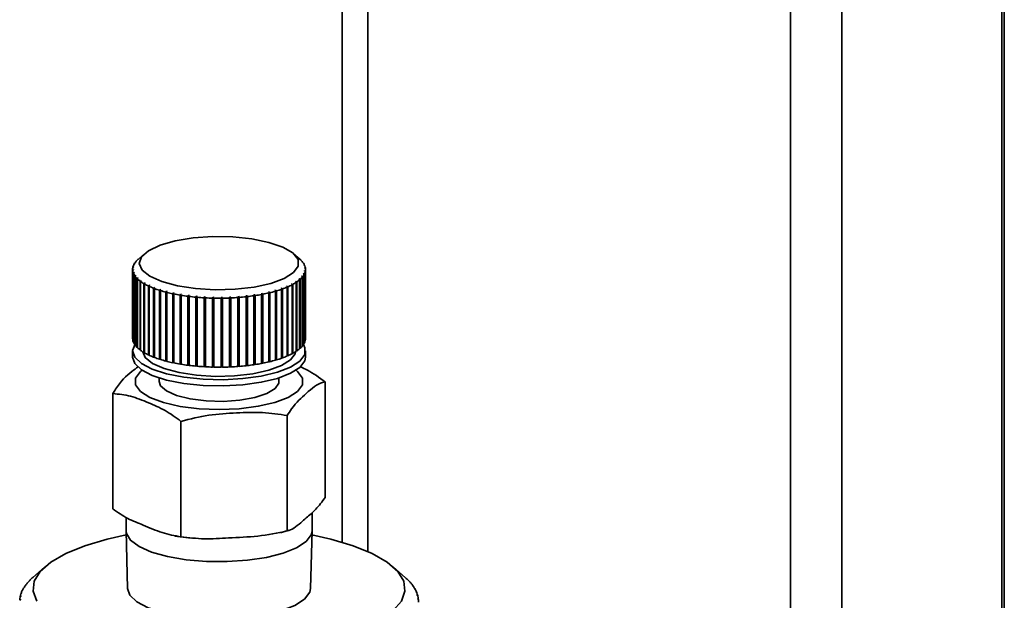
# Paper-space layout 'Blatt1' of a CAD drawing. Units: millimetres. Extents: x 0 to 5940, y 0 to 4200.
# Drawn here: x 5287 to 5348, y 1246 to 1282 of the extents above; entities that cross this region are included whole.
import ezdxf

# ---------------------------------------------------------------- set-up
doc = ezdxf.new("R2010")
doc.units = ezdxf.units.MM
doc.header["$LTSCALE"] = 10

psp = doc.layouts.new('Blatt1')

# ---------------------------------------------------------------- linework, layer by layer
at = {"color": 7, "linetype": 'Continuous', "lineweight": 35}
for p, q in [((5338.301, 1399.357), (5338.301, 889.565)), ((5348.318, 1398.095), (5348.318, 898.4)), ((5348.48, 898.695), (5348.48, 1398.074)), ((5335.078, 1386.222), (5335.078, 1188.522)), ((5308.575, 1362.848), (5308.575, 1248.97)), ((5306.959, 1361.423), (5306.959, 1249.552)), ((5294.196, 1267.297), (5294.235, 1267.331)), ((5294.571, 1267.628), (5294.22, 1267.319)), ((5304.315, 1267.284), (5303.925, 1267.628)), ((5293.882, 1266.791), (5293.841, 1266.753)), ((5293.847, 1266.78), (5293.888, 1266.818)), ((5293.847, 1266.758), (5293.847, 1266.78)), ((5293.888, 1266.818), (5293.882, 1266.791)), ((5293.939, 1266.966), (5293.898, 1266.929)), ((5293.912, 1266.956), (5293.953, 1266.993)), ((5293.912, 1266.941), (5293.912, 1266.956)), ((5293.953, 1266.993), (5293.939, 1266.966)), ((5294.047, 1267.138), (5294.007, 1267.102)), ((5294.029, 1267.129), (5294.069, 1267.164)), ((5294.029, 1267.121), (5294.029, 1267.129)), ((5294.069, 1267.164), (5294.047, 1267.138)), ((5294.206, 1267.305), (5294.167, 1267.271)), ((5304.327, 1267.272), (5304.366, 1267.237)), ((5304.354, 1267.245), (5304.327, 1267.272)), ((5304.393, 1267.211), (5304.354, 1267.245)), ((5304.366, 1267.237), (5304.366, 1267.234)), ((5304.475, 1267.103), (5304.516, 1267.067)), ((5304.494, 1267.076), (5304.475, 1267.103)), ((5304.534, 1267.04), (5304.494, 1267.076)), ((5304.516, 1267.067), (5304.516, 1267.057)), ((5304.573, 1266.93), (5304.614, 1266.893)), ((5304.584, 1266.903), (5304.573, 1266.93)), ((5304.625, 1266.865), (5304.584, 1266.903)), ((5304.614, 1266.893), (5304.614, 1266.875)), ((5304.619, 1266.755), (5304.661, 1266.716)), ((5304.622, 1266.727), (5304.619, 1266.755)), ((5304.663, 1266.688), (5304.622, 1266.727)), ((5304.661, 1266.716), (5304.661, 1266.691)), ((5293.832, 1266.646), (5293.832, 1262.325)), ((5293.833, 1266.603), (5293.875, 1266.643)), ((5293.833, 1262.282), (5293.833, 1266.603)), ((5293.877, 1266.615), (5293.836, 1266.575)), ((5293.836, 1266.575), (5293.836, 1262.254)), ((5293.872, 1266.426), (5293.913, 1266.467)), ((5293.872, 1262.105), (5293.872, 1266.426)), ((5293.875, 1266.643), (5293.877, 1266.615)), ((5293.875, 1266.612), (5293.875, 1266.643)), ((5293.924, 1266.44), (5293.882, 1266.399)), ((5293.882, 1266.399), (5293.882, 1262.078)), ((5293.913, 1266.467), (5293.924, 1266.44)), ((5293.913, 1266.429), (5293.913, 1266.467)), ((5293.962, 1266.252), (5294.003, 1266.294)), ((5293.962, 1261.931), (5293.962, 1266.252)), ((5294.021, 1266.267), (5293.981, 1266.225)), ((5293.981, 1266.225), (5293.981, 1261.903)), ((5294.003, 1266.294), (5294.021, 1266.267)), ((5294.003, 1266.247), (5294.003, 1266.294)), ((5294.103, 1266.081), (5294.143, 1266.125)), ((5294.169, 1266.098), (5294.13, 1266.055)), ((5294.143, 1266.125), (5294.169, 1266.098)), ((5294.143, 1266.069), (5294.143, 1266.125)), ((5304.427, 1266.205), (5304.449, 1266.232)), ((5304.467, 1266.163), (5304.427, 1266.205)), ((5304.449, 1266.232), (5304.489, 1266.189)), ((5304.449, 1266.182), (5304.449, 1266.232)), ((5304.467, 1261.841), (5304.467, 1266.163)), ((5304.489, 1266.189), (5304.489, 1261.868)), ((5304.543, 1266.377), (5304.557, 1266.404)), ((5304.584, 1266.335), (5304.543, 1266.377)), ((5304.557, 1266.404), (5304.598, 1266.363)), ((5304.557, 1266.363), (5304.557, 1266.404)), ((5304.584, 1262.014), (5304.584, 1266.335)), ((5304.598, 1266.363), (5304.598, 1262.042)), ((5304.608, 1266.551), (5304.614, 1266.579)), ((5304.65, 1266.511), (5304.608, 1266.551)), ((5304.614, 1266.579), (5304.655, 1266.539)), ((5304.614, 1266.546), (5304.614, 1266.579)), ((5304.65, 1262.19), (5304.65, 1266.511)), ((5304.655, 1266.539), (5304.655, 1262.218)), ((5304.665, 1262.325), (5304.665, 1266.646)), ((5294.103, 1261.76), (5294.103, 1266.081)), ((5294.13, 1266.055), (5294.13, 1261.733)), ((5294.294, 1265.916), (5294.332, 1265.96)), ((5294.294, 1261.594), (5294.294, 1265.916)), ((5294.366, 1265.935), (5294.329, 1265.89)), ((5294.329, 1265.89), (5294.329, 1261.569)), ((5294.332, 1265.96), (5294.366, 1265.935)), ((5294.332, 1265.894), (5294.332, 1265.96)), ((5294.533, 1265.757), (5294.569, 1265.803)), ((5294.533, 1261.436), (5294.533, 1265.757)), ((5294.569, 1265.803), (5294.61, 1265.779)), ((5294.569, 1261.443), (5294.569, 1265.803)), ((5294.61, 1265.779), (5294.574, 1265.733)), ((5294.574, 1265.733), (5294.574, 1261.412)), ((5294.817, 1265.607), (5294.851, 1265.655)), ((5294.817, 1261.286), (5294.817, 1265.607)), ((5294.851, 1265.655), (5294.899, 1265.632)), ((5294.851, 1261.294), (5294.851, 1265.655)), ((5294.899, 1265.632), (5294.865, 1265.585)), ((5294.865, 1265.585), (5294.865, 1261.264)), ((5295.143, 1265.468), (5295.175, 1265.516)), ((5295.175, 1265.516), (5295.23, 1265.495)), ((5295.175, 1261.156), (5295.175, 1265.516)), ((5295.23, 1265.495), (5295.198, 1265.447)), ((5303.138, 1265.448), (5303.195, 1265.468)), ((5303.195, 1265.468), (5303.225, 1265.42)), ((5303.195, 1261.108), (5303.195, 1265.468)), ((5303.483, 1265.581), (5303.533, 1265.603)), ((5303.515, 1265.534), (5303.483, 1265.581)), ((5303.515, 1261.212), (5303.515, 1265.534)), ((5303.533, 1265.603), (5303.566, 1265.556)), ((5303.533, 1261.243), (5303.533, 1265.603)), ((5303.566, 1265.556), (5303.566, 1261.234)), ((5303.787, 1265.725), (5303.831, 1265.748)), ((5303.822, 1265.678), (5303.787, 1265.725)), ((5303.822, 1261.357), (5303.822, 1265.678)), ((5303.831, 1265.748), (5303.866, 1265.702)), ((5303.831, 1261.388), (5303.831, 1265.748)), ((5303.866, 1265.702), (5303.866, 1261.381)), ((5304.047, 1265.878), (5304.084, 1265.903)), ((5304.084, 1265.833), (5304.047, 1265.878)), ((5304.084, 1265.903), (5304.121, 1265.857)), ((5304.084, 1265.833), (5304.084, 1265.903)), ((5304.084, 1261.511), (5304.084, 1265.833)), ((5304.121, 1265.857), (5304.121, 1261.536)), ((5304.3, 1265.994), (5304.261, 1266.038)), ((5304.291, 1266.064), (5304.33, 1266.02)), ((5304.291, 1266.005), (5304.291, 1266.064)), ((5304.3, 1261.673), (5304.3, 1265.994)), ((5304.33, 1266.02), (5304.33, 1261.699)), ((5295.143, 1261.146), (5295.143, 1265.468)), ((5295.198, 1265.447), (5295.198, 1261.126)), ((5295.51, 1265.339), (5295.538, 1265.388)), ((5295.51, 1261.018), (5295.51, 1265.339)), ((5295.538, 1265.388), (5295.599, 1265.369)), ((5295.538, 1261.028), (5295.538, 1265.388)), ((5295.599, 1265.369), (5295.57, 1265.32)), ((5295.57, 1265.32), (5295.57, 1260.999)), ((5295.912, 1265.223), (5295.937, 1265.273)), ((5295.912, 1260.902), (5295.912, 1265.223)), ((5295.937, 1265.273), (5296.003, 1265.257)), ((5295.937, 1260.913), (5295.937, 1265.273)), ((5296.003, 1265.257), (5295.978, 1265.206)), ((5295.978, 1265.206), (5295.978, 1260.885)), ((5296.346, 1265.121), (5296.368, 1265.172)), ((5296.346, 1260.8), (5296.346, 1265.121)), ((5296.368, 1265.172), (5296.439, 1265.157)), ((5296.368, 1260.812), (5296.368, 1265.172)), ((5296.439, 1265.157), (5296.417, 1265.107)), ((5296.417, 1265.107), (5296.417, 1260.785)), ((5296.808, 1265.034), (5296.827, 1265.085)), ((5296.808, 1260.713), (5296.808, 1265.034)), ((5296.827, 1265.085), (5296.902, 1265.073)), ((5296.827, 1260.725), (5296.827, 1265.085)), ((5296.902, 1265.073), (5296.883, 1265.021)), ((5296.883, 1265.021), (5296.883, 1260.7)), ((5297.294, 1264.962), (5297.309, 1265.014)), ((5297.294, 1260.641), (5297.294, 1264.962)), ((5297.309, 1260.654), (5297.309, 1265.014)), ((5297.387, 1265.004), (5297.372, 1264.952)), ((5297.372, 1264.952), (5297.372, 1260.631)), ((5297.799, 1264.906), (5297.81, 1264.959)), ((5297.799, 1260.585), (5297.799, 1264.906)), ((5297.81, 1264.959), (5297.89, 1264.951)), ((5297.81, 1260.598), (5297.81, 1264.959)), ((5297.89, 1264.951), (5297.879, 1264.899)), ((5297.879, 1264.899), (5297.879, 1260.578)), ((5298.317, 1264.867), (5298.324, 1264.92)), ((5298.317, 1260.546), (5298.317, 1264.867)), ((5298.324, 1264.92), (5298.406, 1264.915)), ((5298.324, 1260.56), (5298.324, 1264.92)), ((5298.406, 1264.915), (5298.4, 1264.863)), ((5298.4, 1264.863), (5298.4, 1260.541)), ((5298.845, 1264.845), (5298.848, 1264.898)), ((5298.848, 1264.898), (5298.931, 1264.896)), ((5298.848, 1260.538), (5298.848, 1264.898)), ((5298.931, 1264.896), (5298.928, 1264.843)), ((5299.375, 1264.894), (5299.458, 1264.895)), ((5299.376, 1264.841), (5299.375, 1264.894)), ((5299.458, 1264.895), (5299.46, 1264.842)), ((5299.458, 1260.534), (5299.458, 1264.895)), ((5299.901, 1264.906), (5299.984, 1264.91)), ((5299.906, 1264.854), (5299.901, 1264.906)), ((5299.906, 1260.532), (5299.906, 1264.854)), ((5299.984, 1264.91), (5299.989, 1264.857)), ((5299.984, 1260.55), (5299.984, 1264.91)), ((5299.989, 1264.857), (5299.989, 1260.536)), ((5300.421, 1264.936), (5300.502, 1264.943)), ((5300.43, 1264.884), (5300.421, 1264.936)), ((5300.43, 1260.563), (5300.43, 1264.884)), ((5300.502, 1264.943), (5300.511, 1264.89)), ((5300.502, 1260.582), (5300.502, 1264.943)), ((5300.511, 1264.89), (5300.511, 1260.569)), ((5300.929, 1264.983), (5301.008, 1264.992)), ((5300.943, 1264.931), (5300.929, 1264.983)), ((5300.943, 1260.61), (5300.943, 1264.931)), ((5301.008, 1264.992), (5301.022, 1264.94)), ((5301.008, 1260.632), (5301.008, 1264.992)), ((5301.022, 1264.94), (5301.022, 1260.619)), ((5301.422, 1265.046), (5301.498, 1265.058)), ((5301.439, 1264.994), (5301.422, 1265.046)), ((5301.439, 1260.673), (5301.439, 1264.994)), ((5301.498, 1265.058), (5301.515, 1265.006)), ((5301.498, 1260.697), (5301.498, 1265.058)), ((5301.515, 1265.006), (5301.515, 1260.685)), ((5301.893, 1265.125), (5301.965, 1265.139)), ((5301.914, 1265.074), (5301.893, 1265.125)), ((5301.914, 1260.753), (5301.914, 1265.074)), ((5301.965, 1265.139), (5301.986, 1265.088)), ((5301.965, 1260.779), (5301.965, 1265.139)), ((5301.986, 1265.088), (5301.986, 1260.767)), ((5302.339, 1265.219), (5302.407, 1265.235)), ((5302.363, 1265.169), (5302.339, 1265.219)), ((5302.363, 1260.847), (5302.363, 1265.169)), ((5302.407, 1265.235), (5302.431, 1265.185)), ((5302.407, 1260.875), (5302.407, 1265.235)), ((5302.431, 1265.185), (5302.431, 1260.864)), ((5302.755, 1265.327), (5302.818, 1265.345)), ((5302.783, 1265.278), (5302.755, 1265.327)), ((5302.783, 1260.956), (5302.783, 1265.278)), ((5302.818, 1265.345), (5302.845, 1265.296)), ((5302.818, 1260.985), (5302.818, 1265.345)), ((5302.845, 1265.296), (5302.845, 1260.975)), ((5303.168, 1265.4), (5303.138, 1265.448)), ((5303.168, 1261.078), (5303.168, 1265.4)), ((5303.225, 1265.42), (5303.225, 1261.099)), ((5298.845, 1260.524), (5298.845, 1264.845)), ((5298.928, 1264.843), (5298.928, 1260.522)), ((5299.376, 1260.52), (5299.376, 1264.841)), ((5299.46, 1264.842), (5299.46, 1260.52)), ((5293.836, 1262.282), (5293.833, 1262.282)), ((5293.882, 1262.106), (5293.872, 1262.105)), ((5293.981, 1261.932), (5293.962, 1261.931)), ((5304.489, 1261.868), (5304.467, 1261.87)), ((5304.598, 1262.042), (5304.584, 1262.042)), ((5304.655, 1262.218), (5304.65, 1262.218)), ((5293.832, 1261.539), (5293.832, 1261.146)), ((5294.13, 1261.763), (5294.103, 1261.76)), ((5294.329, 1261.6), (5294.294, 1261.594)), ((5294.569, 1261.443), (5294.533, 1261.436)), ((5294.574, 1261.44), (5294.569, 1261.443)), ((5294.851, 1261.294), (5294.817, 1261.286)), ((5294.865, 1261.287), (5294.851, 1261.294)), ((5295.175, 1261.156), (5295.143, 1261.146)), ((5295.198, 1261.147), (5295.175, 1261.156)), ((5303.533, 1261.243), (5303.515, 1261.235)), ((5303.566, 1261.234), (5303.533, 1261.243)), ((5303.831, 1261.388), (5303.822, 1261.383)), ((5303.866, 1261.381), (5303.831, 1261.388)), ((5304.121, 1261.536), (5304.084, 1261.542)), ((5304.33, 1261.699), (5304.3, 1261.703)), ((5304.665, 1261.146), (5304.665, 1261.539)), ((5295.538, 1261.028), (5295.51, 1261.018)), ((5295.57, 1261.018), (5295.538, 1261.028)), ((5295.937, 1260.913), (5295.912, 1260.902)), ((5295.978, 1260.903), (5295.937, 1260.913)), ((5296.368, 1260.812), (5296.346, 1260.8)), ((5296.417, 1260.802), (5296.368, 1260.812)), ((5296.827, 1260.725), (5296.808, 1260.713)), ((5296.883, 1260.716), (5296.827, 1260.725)), ((5297.309, 1260.654), (5297.294, 1260.641)), ((5297.372, 1260.646), (5297.309, 1260.654)), ((5297.81, 1260.598), (5297.799, 1260.585)), ((5297.879, 1260.592), (5297.81, 1260.598)), ((5298.324, 1260.56), (5298.317, 1260.546)), ((5298.4, 1260.555), (5298.324, 1260.56)), ((5298.848, 1260.538), (5298.845, 1260.524)), ((5298.928, 1260.536), (5298.848, 1260.538)), ((5299.458, 1260.534), (5299.376, 1260.533)), ((5299.46, 1260.52), (5299.458, 1260.534)), ((5299.984, 1260.55), (5299.906, 1260.546)), ((5299.989, 1260.536), (5299.984, 1260.55)), ((5300.502, 1260.582), (5300.43, 1260.577)), ((5300.511, 1260.569), (5300.502, 1260.582)), ((5301.008, 1260.632), (5300.943, 1260.624)), ((5301.022, 1260.619), (5301.008, 1260.632)), ((5301.498, 1260.697), (5301.439, 1260.688)), ((5301.515, 1260.685), (5301.498, 1260.697)), ((5301.965, 1260.779), (5301.914, 1260.769)), ((5301.986, 1260.767), (5301.965, 1260.779)), ((5302.407, 1260.875), (5302.363, 1260.864)), ((5302.431, 1260.864), (5302.407, 1260.875)), ((5302.818, 1260.985), (5302.783, 1260.975)), ((5302.845, 1260.975), (5302.818, 1260.985)), ((5303.195, 1261.108), (5303.168, 1261.099)), ((5303.225, 1261.099), (5303.195, 1261.108)), ((5295.498, 1259.843), (5295.498, 1259.62)), ((5302.998, 1259.62), (5302.998, 1259.843)), ((5305.91, 1252.358), (5305.91, 1259.59)), ((5292.587, 1251.631), (5292.587, 1258.864)), ((5303.523, 1250.253), (5303.523, 1257.486)), ((5296.862, 1249.89), (5296.862, 1257.122)), ((5305.082, 1250.27), (5305.082, 1251.406)), ((5293.415, 1251.112), (5293.415, 1250.27)), ((5293.415, 1250.252), (5293.516, 1246.638)), ((5303.093, 1250.143), (5303.41, 1250.231)), ((5303.41, 1250.231), (5303.644, 1250.296)), ((5304.981, 1246.638), (5305.081, 1250.252)), ((5296.478, 1249.929), (5297.504, 1249.797)), ((5288.335, 1248.009), (5287.556, 1247.321)), ((5310.941, 1247.321), (5310.161, 1248.009)), ((5287.168, 1246.919), (5287.208, 1246.954)), ((5287.23, 1246.981), (5287.19, 1246.945)), ((5287.208, 1246.954), (5287.23, 1246.981)), ((5287.34, 1247.115), (5287.38, 1247.15)), ((5287.405, 1247.176), (5287.366, 1247.141)), ((5287.366, 1247.141), (5287.366, 1247.137)), ((5287.38, 1247.15), (5287.405, 1247.176)), ((5287.541, 1247.308), (5287.58, 1247.342)), ((5311.077, 1247.195), (5311.038, 1247.23)), ((5311.038, 1247.23), (5311.064, 1247.203)), ((5311.064, 1247.203), (5311.104, 1247.169)), ((5311.077, 1247.192), (5311.077, 1247.195)), ((5311.261, 1247), (5311.221, 1247.035)), ((5311.221, 1247.035), (5311.244, 1247.009)), ((5311.244, 1247.009), (5311.284, 1246.973)), ((5311.261, 1246.993), (5311.261, 1247)), ((5286.827, 1246.316), (5286.869, 1246.354)), ((5286.878, 1246.381), (5286.837, 1246.344)), ((5286.837, 1246.344), (5286.837, 1246.325)), ((5286.869, 1246.354), (5286.878, 1246.381)), ((5286.911, 1246.519), (5286.952, 1246.556)), ((5286.966, 1246.583), (5286.925, 1246.546)), ((5286.925, 1246.546), (5286.925, 1246.531)), ((5286.952, 1246.556), (5286.966, 1246.583)), ((5287.025, 1246.72), (5287.066, 1246.756)), ((5287.083, 1246.783), (5287.043, 1246.747)), ((5287.043, 1246.747), (5287.043, 1246.735)), ((5287.066, 1246.756), (5287.083, 1246.783)), ((5287.19, 1246.945), (5287.19, 1246.938)), ((5311.416, 1246.802), (5311.376, 1246.838)), ((5311.376, 1246.838), (5311.394, 1246.811)), ((5311.394, 1246.811), (5311.435, 1246.775)), ((5311.416, 1246.792), (5311.416, 1246.802)), ((5311.542, 1246.602), (5311.501, 1246.639)), ((5311.501, 1246.639), (5311.516, 1246.611)), ((5311.516, 1246.611), (5311.557, 1246.574)), ((5311.542, 1246.588), (5311.542, 1246.602)), ((5311.638, 1246.4), (5311.597, 1246.437)), ((5311.597, 1246.437), (5311.608, 1246.41)), ((5311.608, 1246.41), (5311.649, 1246.372)), ((5311.638, 1246.382), (5311.638, 1246.4)), ((5286.75, 1245.908), (5286.791, 1245.947)), ((5286.793, 1245.975), (5286.751, 1245.936)), ((5286.751, 1245.936), (5286.751, 1245.909)), ((5286.773, 1246.112), (5286.815, 1246.151)), ((5286.82, 1246.178), (5286.779, 1246.14)), ((5286.779, 1246.14), (5286.779, 1246.118)), ((5286.791, 1245.947), (5286.793, 1245.975)), ((5286.815, 1246.151), (5286.82, 1246.178)), ((5311.704, 1246.197), (5311.663, 1246.235)), ((5311.663, 1246.235), (5311.67, 1246.207)), ((5311.67, 1246.207), (5311.711, 1246.169)), ((5311.741, 1245.992), (5311.699, 1246.031)), ((5311.699, 1246.031), (5311.702, 1246.003)), ((5311.702, 1246.003), (5311.743, 1245.965)), ((5311.704, 1246.175), (5311.704, 1246.197)), ((5311.741, 1245.967), (5311.741, 1245.992))]:
    psp.add_line(p, q, dxfattribs=at)
at = {"color": 7, "linetype": 'Continuous', "lineweight": 35, "flags": 128}
for points in [[(5303.925, 1266.449), (5303.339, 1266.08), (5302.495, 1265.771), (5301.448, 1265.542), (5300.262, 1265.407), (5299.012, 1265.374), (5297.778, 1265.446), (5296.635, 1265.618), (5295.657, 1265.879), (5294.905, 1266.213), (5294.425, 1266.599), (5294.249, 1267.013), (5294.386, 1267.428), (5294.83, 1267.819), (5295.55, 1268.16), (5296.503, 1268.432), (5297.629, 1268.615), (5298.856, 1268.7), (5300.108, 1268.68), (5301.306, 1268.558), (5302.375, 1268.339), (5303.247, 1268.039), (5303.868, 1267.676), (5304.198, 1267.273), (5304.218, 1266.856), (5303.925, 1266.449)], [(5304.315, 1260.901), (5303.737, 1260.528), (5302.917, 1260.21), (5301.899, 1259.964), (5300.738, 1259.803), (5299.497, 1259.735), (5298.242, 1259.765), (5297.042, 1259.89), (5295.96, 1260.104), (5295.056, 1260.395), (5294.378, 1260.748), (5293.963, 1261.144), (5293.832, 1261.561), (5293.981, 1261.96)], [(5304.535, 1261.932), (5304.636, 1261.726), (5304.62, 1261.307), (5304.315, 1260.901)], [(5303.73, 1260.974), (5303.168, 1260.62), (5302.36, 1260.324), (5301.356, 1260.104), (5300.22, 1259.975), (5299.022, 1259.943), (5297.839, 1260.012), (5296.744, 1260.177), (5295.807, 1260.427), (5295.086, 1260.748), (5294.626, 1261.118), (5294.46, 1261.481)], [(5304.037, 1261.481), (5304.011, 1261.363), (5303.73, 1260.974)], [(5304.315, 1260.508), (5303.737, 1260.135), (5302.917, 1259.818), (5301.899, 1259.571), (5300.738, 1259.41), (5299.497, 1259.342), (5298.242, 1259.372), (5297.042, 1259.497), (5295.96, 1259.711), (5295.056, 1260.003), (5294.378, 1260.356), (5293.963, 1260.751), (5293.832, 1261.146)], [(5304.665, 1261.146), (5304.62, 1260.914), (5304.315, 1260.508)], [(5304.177, 1258.999), (5303.588, 1258.624), (5302.746, 1258.307), (5301.702, 1258.066), (5300.515, 1257.915), (5299.254, 1257.864), (5297.993, 1257.914), (5296.805, 1258.064), (5295.759, 1258.304), (5294.916, 1258.621), (5294.324, 1258.995), (5294.019, 1259.406), (5294.017, 1259.83), (5294.32, 1260.241), (5294.423, 1260.325)], [(5304.073, 1260.325), (5304.172, 1260.244), (5304.478, 1259.833), (5304.479, 1259.41), (5304.177, 1258.999)], [(5302.756, 1259.178), (5302.24, 1258.866), (5301.482, 1258.616), (5300.543, 1258.447), (5299.499, 1258.373), (5298.435, 1258.4), (5297.437, 1258.525), (5296.585, 1258.74), (5295.949, 1259.026), (5295.58, 1259.359), (5295.498, 1259.62)], [(5302.998, 1259.62), (5302.987, 1259.525), (5302.756, 1259.178)], [(5304.705, 1249.583), (5304.109, 1249.195), (5303.27, 1248.862), (5302.228, 1248.599), (5301.038, 1248.42), (5299.758, 1248.333), (5298.452, 1248.344), (5297.186, 1248.451), (5296.023, 1248.65), (5295.023, 1248.93), (5294.234, 1249.277), (5293.696, 1249.674), (5293.437, 1250.1), (5293.415, 1250.27)], [(5305.082, 1250.27), (5305.027, 1250.005), (5304.705, 1249.583)], [(5287.82, 1245.851), (5287.592, 1246.473), (5287.665, 1247.098), (5288.039, 1247.711), (5288.702, 1248.297), (5289.639, 1248.839), (5290.825, 1249.324), (5292.229, 1249.74), (5293.422, 1250.003)], [(5305.074, 1250.003), (5306.246, 1249.745), (5307.653, 1249.331), (5308.842, 1248.846), (5309.783, 1248.305), (5310.451, 1247.72), (5310.828, 1247.107), (5310.906, 1246.481), (5310.682, 1245.86), (5310.161, 1245.259)], [(5304.611, 1245.981), (5303.999, 1245.587), (5303.131, 1245.25), (5302.053, 1244.99), (5300.825, 1244.819), (5299.511, 1244.747), (5298.183, 1244.778), (5296.913, 1244.911), (5295.768, 1245.137), (5294.812, 1245.446), (5294.094, 1245.82), (5293.654, 1246.238), (5293.516, 1246.638)], [(5304.981, 1246.638), (5304.934, 1246.411), (5304.611, 1245.981)]]:
    psp.add_lwpolyline(points, dxfattribs=at)
at = {"color": 7, "linetype": 'Continuous', "lineweight": 35}
for centre, radius, start, end in [((5294.438, 1266.646), 0.607, 169.86524, 184.03601), ((5294.532, 1266.624), 0.703, 154.3226, 167.16295), ((5294.758, 1266.508), 0.957, 141.65724, 152.10889), ((5295.101, 1266.229), 1.4, 131.86099, 139.97083), ((5303.248, 1266.073), 1.614, 46.13494, 48.61039), ((5303.532, 1266.353), 1.216, 35.98205, 44.89175), ((5303.835, 1266.566), 0.845, 22.76008, 34.11565), ((5304.014, 1266.639), 0.651, 6.83554, 20.34865), ((5294.482, 1266.653), 0.651, 186.83554, 200.34865), ((5294.662, 1266.726), 0.845, 202.76008, 214.11565), ((5294.965, 1266.939), 1.216, 215.98205, 224.89175), ((5303.395, 1267.063), 1.4, 311.86099, 319.97083), ((5303.738, 1266.783), 0.957, 321.65724, 332.10889), ((5303.964, 1266.668), 0.703, 334.3226, 347.16295), ((5304.058, 1266.646), 0.607, 349.86524, 4.03601), ((5295.371, 1267.353), 1.796, 226.30275, 233.1703), ((5295.854, 1268.01), 2.612, 234.2537, 239.60397), ((5296.384, 1268.926), 3.67, 240.45821, 244.72208), ((5296.928, 1270.094), 4.959, 245.41483, 248.90346), ((5301.374, 1270.572), 5.475, 289.76102, 293.02667), ((5301.916, 1269.321), 4.111, 293.6732, 297.62634), ((5302.454, 1268.311), 2.967, 298.41569, 303.32986), ((5302.958, 1267.561), 2.063, 304.3208, 310.58207), ((5297.456, 1271.479), 6.441, 249.48062, 252.41103), ((5297.939, 1273.022), 8.058, 252.90418, 255.4279), ((5298.357, 1274.648), 9.736, 255.85924, 258.08391), ((5298.693, 1276.264), 11.387, 258.46949, 260.47352), ((5298.943, 1277.775), 12.919, 260.82526, 262.66754), ((5299.109, 1279.087), 14.242, 262.99461, 264.72097), ((5299.202, 1280.116), 15.275, 265.03069, 266.6783), ((5299.241, 1280.794), 15.954, 266.97678, 268.5773), ((5299.251, 1280.943), 16.103, 270.74355, 272.33415), ((5299.275, 1280.405), 15.564, 272.62991, 274.25704), ((5299.346, 1279.496), 14.653, 274.56204, 276.25597), ((5299.484, 1278.278), 13.426, 276.576, 278.37159), ((5299.703, 1276.828), 11.96, 278.71346, 280.65298), ((5300.008, 1275.238), 10.341, 281.02511, 283.16211), ((5300.398, 1273.605), 8.663, 283.57531, 285.98021), ((5300.859, 1272.023), 7.014, 286.44882, 289.21732), ((5299.248, 1281.076), 16.236, 268.86991, 270.45182), ((5294.434, 1262.325), 0.603, 180.00115, 184.06068), ((5294.482, 1262.332), 0.651, 186.83554, 200.34865), ((5294.662, 1262.405), 0.845, 202.76008, 214.11565), ((5294.965, 1262.618), 1.216, 215.98205, 224.89175), ((5303.395, 1262.742), 1.4, 311.86099, 319.97083), ((5303.738, 1262.462), 0.957, 321.65724, 332.10889), ((5303.964, 1262.346), 0.703, 334.3226, 347.16295), ((5304.056, 1262.325), 0.609, 349.88388, 359.97252), ((5295.371, 1263.032), 1.796, 226.30275, 233.1703), ((5295.854, 1263.689), 2.612, 234.2537, 239.60397), ((5296.384, 1264.605), 3.67, 240.45821, 244.72208), ((5296.928, 1265.773), 4.959, 245.41483, 248.90346), ((5301.374, 1266.251), 5.475, 289.76102, 293.02667), ((5301.916, 1265), 4.111, 293.6732, 297.62634), ((5302.454, 1263.99), 2.967, 298.41569, 303.32986), ((5302.958, 1263.24), 2.063, 304.3208, 310.58207), ((5297.456, 1267.158), 6.441, 249.48062, 252.41103), ((5297.939, 1268.701), 8.058, 252.90418, 255.4279), ((5298.357, 1270.326), 9.736, 255.85924, 258.08391), ((5298.693, 1271.943), 11.387, 258.46949, 260.47352), ((5298.943, 1273.454), 12.919, 260.82526, 262.66754), ((5299.109, 1274.766), 14.242, 262.99461, 264.72097), ((5299.202, 1275.795), 15.275, 265.03069, 266.6783), ((5299.241, 1276.473), 15.954, 266.97678, 268.5773), ((5299.251, 1276.622), 16.103, 270.74355, 272.33415), ((5299.275, 1276.084), 15.564, 272.62991, 274.25704), ((5299.346, 1275.175), 14.653, 274.56204, 276.25597), ((5299.484, 1273.956), 13.426, 276.576, 278.37159), ((5299.703, 1272.507), 11.96, 278.71346, 280.65298), ((5300.008, 1270.917), 10.341, 281.02511, 283.16211), ((5300.398, 1269.284), 8.663, 283.57531, 285.98021), ((5300.859, 1267.701), 7.014, 286.44882, 289.21732), ((5299.248, 1276.755), 16.236, 268.86991, 270.45182), ((5289.453, 1245.087), 2.929, 136.18248, 140.6172), ((5289.908, 1244.646), 3.563, 131.64336, 135.53501), ((5308.453, 1244.501), 3.761, 45.75716, 49.51083), ((5308.923, 1244.978), 3.091, 40.85527, 45.13308), ((5309.336, 1245.331), 2.548, 35.27571, 40.14242), ((5288.464, 1245.757), 1.729, 153.86178, 160.16338), ((5288.725, 1245.626), 2.022, 147.23654, 152.91445), ((5289.057, 1245.408), 2.418, 141.35659, 146.39538), ((5309.687, 1245.575), 2.121, 28.96342, 34.46345), ((5309.968, 1245.728), 1.8, 21.91079, 28.04539), ((5310.175, 1245.81), 1.577, 14.18875, 20.8896), ((5288.168, 1245.846), 1.42, 169.17085, 176.35655), ((5288.277, 1245.823), 1.531, 161.21085, 168.04461), ((5310.306, 1245.842), 1.443, 5.96999, 13.08117), ((5310.357, 1245.848), 1.391, 357.52386, 4.80949)]:
    psp.add_arc(centre, radius, start, end, dxfattribs=at)
for points in [[(5304.261, 1266.038), (5304.266, 1266.043), (5304.276, 1266.052), (5304.286, 1266.06), (5304.291, 1266.064)], [(5297.309, 1265.014), (5297.322, 1265.012), (5297.348, 1265.009), (5297.374, 1265.006), (5297.387, 1265.004)], [(5287.58, 1247.342), (5287.585, 1247.347), (5287.595, 1247.355), (5287.604, 1247.364), (5287.609, 1247.368)]]:
    psp.add_open_spline(points, degree=3, dxfattribs=at)
for points, knots in [([(5292.587, 1258.864), (5292.643, 1258.954), (5293.03, 1259.575), (5293.574, 1260.128), (5294.048, 1260.446), (5294.182, 1260.535)], [0, 0, 0, 0, 0.109111, 0.748904, 1, 1, 1, 1]), ([(5304.336, 1260.538), (5304.488, 1260.474), (5305.019, 1260.249), (5305.538, 1259.865), (5305.91, 1259.59)], [0, 0, 0, 0, 0.28592, 1, 1, 1, 1]), ([(5305.91, 1259.59), (5305.853, 1259.582), (5305.466, 1259.522), (5304.751, 1258.915), (5304.003, 1258.236), (5303.614, 1257.628), (5303.523, 1257.486)], [0, 0, 0, 0, 0.072828, 0.499865, 0.883122, 1, 1, 1, 1]), ([(5296.862, 1257.122), (5296.53, 1257.364), (5295.859, 1257.855), (5294.798, 1258.301), (5293.697, 1258.755), (5292.959, 1258.827), (5292.587, 1258.864)], [0, 0, 0, 0, 0.235328, 0.476818, 0.736465, 1, 1, 1, 1]), ([(5303.523, 1257.486), (5303.007, 1257.565), (5301.961, 1257.725), (5300.308, 1257.649), (5298.591, 1257.56), (5297.441, 1257.269), (5296.862, 1257.122)], [0, 0, 0, 0, 0.235328, 0.476818, 0.736465, 1, 1, 1, 1]), ([(5303.523, 1250.253), (5303.661, 1250.301), (5303.941, 1250.397), (5304.343, 1250.746), (5304.8, 1251.152), (5305.316, 1251.568), (5305.711, 1252.094), (5305.91, 1252.358)], [0, 0, 0, 0, 0.176108, 0.35645, 0.500148, 0.748947, 1, 1, 1, 1]), ([(5292.587, 1251.631), (5292.898, 1251.42), (5293.529, 1250.99), (5294.566, 1250.611), (5295.684, 1250.091), (5296.468, 1249.957), (5296.862, 1249.89)], [0, 0, 0, 0, 0.220445, 0.446732, 0.722276, 1, 1, 1, 1]), ([(5296.862, 1249.89), (5297.347, 1249.832), (5298.33, 1249.713), (5299.946, 1249.844), (5301.687, 1249.875), (5302.91, 1250.127), (5303.523, 1250.253)], [0, 0, 0, 0, 0.2204452, 0.446732, 0.7222764, 1, 1, 1, 1])]:
    psp.add_open_spline(points, degree=3, knots=knots, dxfattribs=at)

doc.saveas('drawing.dxf')
